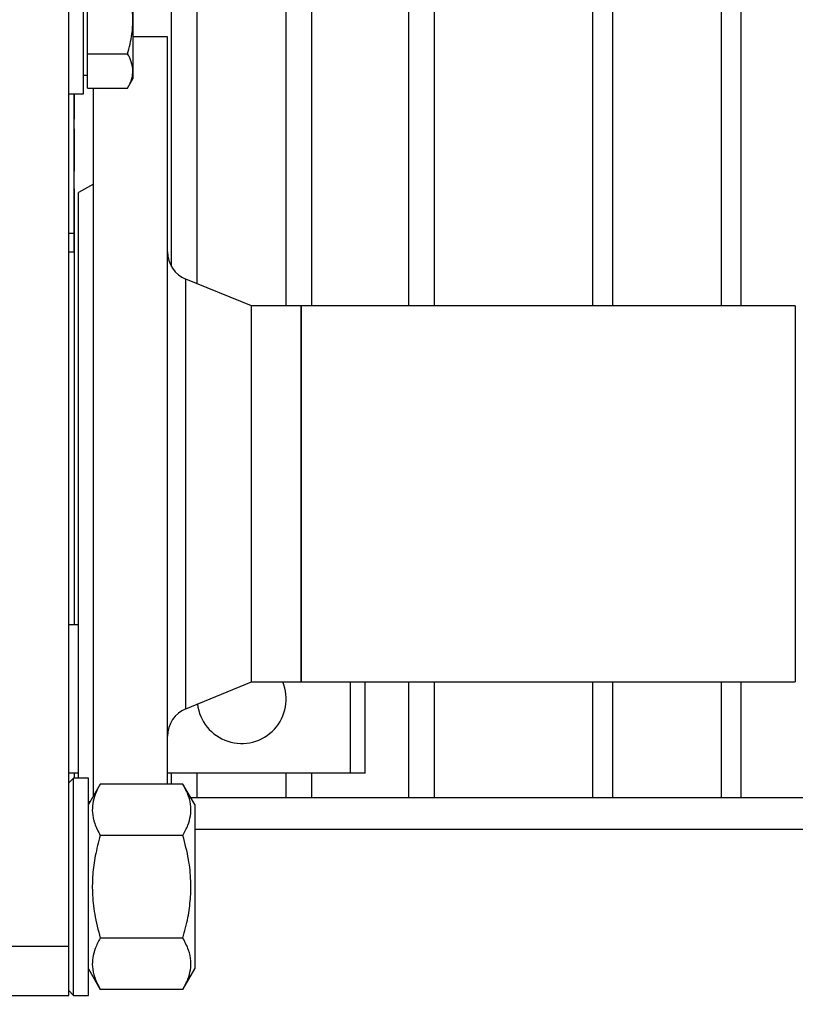
# Model space of a CAD drawing. Units: millimetres. Extents: x -2691 to -2159, y -5374 to -4992.
# Drawn here: x -2469 to -2458, y -5354 to -5340 of the extents above; entities that cross this region are included whole.
import ezdxf

# ---------------------------------------------------------------- set-up
doc = ezdxf.new("R2010")
doc.units = ezdxf.units.MM
doc.layers.add('BORDER', color=7, linetype='Continuous')
doc.styles.add('SLDTEXTSTYLE2', font='TXT', dxfattribs={"width": 0.75})
doc.dimstyles.new('SLDDIMSTYLE1', dxfattribs={"dimtxt": 3.5, "dimasz": 3.302, "dimexe": 0, "dimexo": 0.0625, "dimgap": 0.875, "dimtad": 1, "dimlfac": 15, "dimrnd": 1e-09, "dimzin": 12, "dimdsep": 46, "dimtxsty": 'SLDTEXTSTYLE2', "dimsah": 1, "dimcen": 0.09, "dimadec": 0, "dimazin": 3, "dimtfac": 1, "dimtofl": 0, "dimtmove": 0, "dimatfit": 3, "dimfxl": 1, "dimfrac": 2, "dimtolj": 1, "dimtzin": 12, "dimarcsym": 0})
doc.dimstyles.new('SLDDIMSTYLE6', dxfattribs={"dimtxt": 3.5, "dimasz": 3.302, "dimexe": 0, "dimexo": 0.0625, "dimgap": 0.875, "dimtad": 1, "dimdec": 0, "dimlfac": 15, "dimrnd": 1e-09, "dimzin": 12, "dimdsep": 46, "dimtxsty": 'SLDTEXTSTYLE2', "dimsah": 1, "dimcen": 0.09, "dimadec": 0, "dimazin": 3, "dimtfac": 1, "dimtdec": 0, "dimtofl": 0, "dimtmove": 0, "dimatfit": 3, "dimfxl": 1, "dimfrac": 2, "dimtolj": 1, "dimtzin": 12, "dimarcsym": 0})

# ---------------------------------------------------------------- blocks, each defined once
blk = doc.blocks.new('*D115')
at = {"layer": 'BORDER', "color": 0, "lineweight": -2, "transparency": 16777216}
for p, q in [((-2477.582, -5324.834), (-2510.904, -5324.834)), ((-2510.904, -5370.698), (-2510.904, -5328.136)), ((-2456.248, -5374), (-2510.904, -5374))]:
    blk.add_line(p, q, dxfattribs=at)
at = {"layer": 'BORDER', "color": 0, "transparency": 16777216}
for points in [[(-2511.454, -5328.136), (-2510.353, -5328.136), (-2510.904, -5324.834)], [(-2511.454, -5370.698), (-2510.353, -5370.698), (-2510.904, -5374)]]:
    blk.add_solid(points, dxfattribs=at)
at = {"layer": 'Defpoints', "color": 0, "transparency": 16777216}
for p in [(-2510.904, -5324.834), (-2477.519, -5324.834), (-2456.186, -5374)]:
    blk.add_point(p, dxfattribs=at)
at = {"layer": 'BORDER', "color": 0, "transparency": 16777216, "insert": (-2515.279, -5346.868), "char_height": 3.5, "attachment_point": 2, "rotation": 90, "style": 'SLDTEXTSTYLE2'}
blk.add_mtext('\\A1;738', dxfattribs=at)
blk = doc.blocks.new('*D116')
at = {"layer": 'BORDER', "color": 0, "lineweight": -2, "transparency": 16777216}
for p, q in [((-2428.715, -5305.534), (-2518.519, -5305.534)), ((-2518.519, -5370.698), (-2518.519, -5308.836)), ((-2456.248, -5374), (-2518.519, -5374))]:
    blk.add_line(p, q, dxfattribs=at)
at = {"layer": 'BORDER', "color": 0, "transparency": 16777216}
for points in [[(-2519.069, -5308.836), (-2517.969, -5308.836), (-2518.519, -5305.534)], [(-2519.069, -5370.698), (-2517.969, -5370.698), (-2518.519, -5374)]]:
    blk.add_solid(points, dxfattribs=at)
at = {"layer": 'Defpoints', "color": 0, "transparency": 16777216}
for p in [(-2518.519, -5305.534), (-2428.652, -5305.534), (-2456.186, -5374)]:
    blk.add_point(p, dxfattribs=at)
at = {"layer": 'BORDER', "color": 0, "transparency": 16777216, "insert": (-2522.894, -5338.084), "char_height": 3.5, "attachment_point": 2, "rotation": 90, "style": 'SLDTEXTSTYLE2'}
blk.add_mtext('\\A1;1027', dxfattribs=at)

msp = doc.modelspace()

# ---------------------------------------------------------------- linework, layer by layer
at = {"color": 7, "linetype": 'Continuous', "lineweight": 25}
for p, q in [((-2468.25245, -5352.767), (-2468.25245, -5327.767)), ((-2459.18578, -5336.467), (-2459.18578, -5344.13033)), ((-2466.51912, -5343.83053), (-2466.51912, -5337.30033)), ((-2465.31912, -5344.13033), (-2465.31912, -5337.61639)), ((-2463.31912, -5344.13033), (-2463.31912, -5337.867)), ((-2461.18579, -5339.20033), (-2461.18579, -5344.13033)), ((-2468.05245, -5341.267), (-2468.05245, -5339.267)), ((-2467.38578, -5339.57418), (-2467.38578, -5340.267)), ((-2467.99912, -5340.72888), (-2467.99912, -5339.80512)), ((-2467.38578, -5340.267), (-2467.38578, -5340.95982)), ((-2466.91912, -5340.50033), (-2467.38578, -5340.50033)), ((-2466.91912, -5346.667), (-2466.91912, -5340.50033)), ((-2467.99912, -5340.72888), (-2467.45723, -5340.72888)), ((-2467.99912, -5341.19076), (-2467.99912, -5340.72888)), ((-2467.38578, -5340.95982), (-2467.38578, -5341.067)), ((-2468.05245, -5341.01666), (-2467.99912, -5341.01666)), ((-2467.45723, -5341.19076), (-2467.38578, -5341.067)), ((-2467.99912, -5341.19076), (-2467.45723, -5341.19076)), ((-2467.91912, -5346.667), (-2467.91912, -5341.19076)), ((-2468.25245, -5341.267), (-2468.05245, -5341.267)), ((-2468.17912, -5343.15047), (-2468.17912, -5341.267)), ((-2467.91912, -5342.48486), (-2468.11912, -5342.60033)), ((-2468.11912, -5346.667), (-2468.11912, -5342.60033)), ((-2468.17912, -5343.15047), (-2468.25245, -5343.15047)), ((-2468.17912, -5343.40033), (-2468.17912, -5343.15047)), ((-2468.25245, -5343.40033), (-2468.17912, -5343.40033)), ((-2465.78579, -5344.13033), (-2466.67049, -5343.76864)), ((-2465.11912, -5344.13033), (-2465.78579, -5344.13033)), ((-2465.78579, -5346.667), (-2465.78579, -5344.13033)), ((-2458.45246, -5344.13033), (-2465.11912, -5344.13033)), ((-2465.11912, -5344.13033), (-2465.11912, -5349.20366)), ((-2465.11912, -5346.667), (-2465.11912, -5344.13033)), ((-2458.45246, -5344.13033), (-2458.45246, -5349.20366)), ((-2458.45246, -5344.13033), (-2458.45246, -5346.667)), ((-2468.11912, -5350.50033), (-2468.11912, -5346.667)), ((-2467.91912, -5350.74153), (-2467.91912, -5346.667)), ((-2466.91912, -5350.58136), (-2466.91912, -5346.667)), ((-2465.78579, -5349.20366), (-2465.78579, -5346.667)), ((-2465.11912, -5349.20366), (-2465.11912, -5346.667)), ((-2458.45246, -5346.667), (-2458.45246, -5349.20366)), ((-2468.11912, -5348.43366), (-2468.25245, -5348.43366)), ((-2466.67049, -5349.56535), (-2465.78579, -5349.20366)), ((-2465.78579, -5349.20366), (-2465.11912, -5349.20366)), ((-2465.11912, -5349.20366), (-2458.45246, -5349.20366)), ((-2464.25246, -5350.43367), (-2464.25246, -5349.20366)), ((-2463.31912, -5350.767), (-2463.31912, -5349.20366)), ((-2461.18579, -5349.20366), (-2461.18579, -5350.767)), ((-2459.18578, -5349.20366), (-2459.18578, -5350.767)), ((-2468.11912, -5350.43367), (-2468.25245, -5350.43367)), ((-2468.18579, -5350.50033), (-2468.25245, -5350.567)), ((-2467.98579, -5350.50033), (-2468.18579, -5350.50033)), ((-2468.18579, -5353.43366), (-2468.18579, -5350.50033)), ((-2467.98579, -5353.43366), (-2467.98579, -5350.50033)), ((-2464.45246, -5350.43367), (-2466.91912, -5350.43367)), ((-2466.51912, -5350.767), (-2466.51912, -5350.43367)), ((-2465.31912, -5350.767), (-2465.31912, -5350.43367)), ((-2464.25246, -5350.43367), (-2464.45246, -5350.43367)), ((-2467.82664, -5350.58136), (-2467.98579, -5350.857)), ((-2466.71159, -5350.58136), (-2467.82664, -5350.58136)), ((-2466.55246, -5350.857), (-2466.71159, -5350.58136)), ((-2466.51912, -5350.767), (-2466.60442, -5350.767)), ((-2465.31912, -5350.767), (-2466.51912, -5350.767)), ((-2464.97246, -5350.767), (-2465.31912, -5350.767)), ((-2463.66579, -5350.767), (-2464.97246, -5350.767)), ((-2463.31912, -5350.767), (-2463.66579, -5350.767)), ((-2455.38212, -5350.767), (-2463.31912, -5350.767)), ((-2467.98579, -5350.81064), (-2467.96571, -5350.82223)), ((-2466.55246, -5350.857), (-2466.55246, -5353.077)), ((-2466.71159, -5351.27418), (-2467.82664, -5351.27418)), ((-2466.71159, -5352.65982), (-2467.82664, -5352.65982)), ((-2470.58578, -5352.767), (-2468.25245, -5352.767)), ((-2468.25245, -5353.43366), (-2468.25245, -5352.767)), ((-2467.98579, -5353.077), (-2467.82664, -5353.35264)), ((-2466.71159, -5353.35264), (-2466.55246, -5353.077)), ((-2470.58578, -5353.43366), (-2468.25245, -5353.43366)), ((-2468.25245, -5353.367), (-2468.18579, -5353.43366)), ((-2468.18579, -5353.43366), (-2467.98579, -5353.43366)), ((-2466.71159, -5353.35264), (-2467.82664, -5353.35264))]:
    msp.add_line(p, q, dxfattribs=at)
at = {"color": 8, "linetype": 'Continuous', "lineweight": 25}
for p, q in [((-2459.45245, -5336.467), (-2459.45245, -5344.13033)), ((-2466.86579, -5343.59795), (-2466.86579, -5337.36436)), ((-2464.97246, -5344.13033), (-2464.97246, -5337.867)), ((-2463.66579, -5344.13033), (-2463.66579, -5337.867)), ((-2460.91912, -5339.15728), (-2460.91912, -5344.13033)), ((-2468.17246, -5341.61157), (-2468.17246, -5341.267)), ((-2468.17246, -5342.31195), (-2468.17246, -5341.74137)), ((-2468.17246, -5348.43366), (-2468.17246, -5342.54958)), ((-2466.67049, -5346.667), (-2466.67049, -5343.76864)), ((-2466.67049, -5349.56535), (-2466.67049, -5346.667)), ((-2464.45246, -5350.43367), (-2464.45246, -5349.20366)), ((-2463.66579, -5350.767), (-2463.66579, -5349.20366)), ((-2460.91912, -5349.20366), (-2460.91912, -5350.767)), ((-2459.45245, -5349.20366), (-2459.45245, -5350.767)), ((-2468.17246, -5350.50033), (-2468.17246, -5350.43367)), ((-2466.86579, -5350.58136), (-2466.86579, -5350.43367)), ((-2464.97246, -5350.767), (-2464.97246, -5350.43367)), ((-2455.1132, -5351.19366), (-2466.55246, -5351.19366))]:
    msp.add_line(p, q, dxfattribs=at)
at = {"color": 7, "linetype": 'Continuous', "lineweight": 25}
for centre, radius, start, end in [((-2466.51912, -5343.39839), 0.4, 180, 247.764101), ((-2465.91912, -5349.43366), 0.6, 186.528026, 22.54031), ((-2466.51912, -5349.9356), 0.4, 112.235899, 180)]:
    msp.add_arc(centre, radius, start, end, dxfattribs=at)
for points, knots in [([(-2467.38578, -5340.267), (-2467.38999, -5340.18323), (-2467.39786, -5340.02672), (-2467.43839, -5339.87543), (-2467.45723, -5339.80512)], [0, 0, 0, 0, 0.53525184, 1, 1, 1, 1]), ([(-2467.45723, -5340.72888), (-2467.43416, -5340.64059), (-2467.39452, -5340.48889), (-2467.38835, -5340.33241), (-2467.38578, -5340.267)], [0, 0, 0, 0, 0.58194961, 1, 1, 1, 1]), ([(-2467.38578, -5340.95982), (-2467.38999, -5340.91793), (-2467.39786, -5340.83968), (-2467.43839, -5340.76403), (-2467.45723, -5340.72888)], [0, 0, 0, 0, 0.53524992, 1, 1, 1, 1]), ([(-2467.45723, -5341.19076), (-2467.43416, -5341.14661), (-2467.39452, -5341.07076), (-2467.38835, -5340.99252), (-2467.38578, -5340.95982)], [0, 0, 0, 0, 0.581950314, 1, 1, 1, 1]), ([(-2467.82664, -5350.58136), (-2467.85104, -5350.62749), (-2467.89702, -5350.71447), (-2467.93171, -5350.84373), (-2467.9373, -5350.97508), (-2467.90729, -5351.11936), (-2467.85466, -5351.2204), (-2467.82664, -5351.27418)], [0, 0, 0, 0, 0.20345707, 0.38358768, 0.55495896, 0.76316338, 1, 1, 1, 1]), ([(-2466.71159, -5351.27418), (-2466.68721, -5351.22804), (-2466.64123, -5351.14106), (-2466.60653, -5351.0118), (-2466.60094, -5350.88045), (-2466.63095, -5350.73617), (-2466.68358, -5350.63513), (-2466.71159, -5350.58136)], [0, 0, 0, 0, 0.20345724, 0.3835873, 0.55496009, 0.76316462, 1, 1, 1, 1]), ([(-2467.82664, -5351.27418), (-2467.85104, -5351.36644), (-2467.89702, -5351.5404), (-2467.93171, -5351.79893), (-2467.9373, -5352.06163), (-2467.90729, -5352.35018), (-2467.85466, -5352.55227), (-2467.82664, -5352.65982)], [0, 0, 0, 0, 0.20345664, 0.38358629, 0.55495938, 0.7631651, 1, 1, 1, 1]), ([(-2466.71159, -5352.65982), (-2466.68721, -5352.56755), (-2466.64123, -5352.39359), (-2466.60653, -5352.13507), (-2466.60094, -5351.87236), (-2466.63095, -5351.58381), (-2466.68358, -5351.38172), (-2466.71159, -5351.27418)], [0, 0, 0, 0, 0.20345543, 0.38358594, 0.55495912, 0.76316496, 1, 1, 1, 1]), ([(-2467.82664, -5352.65982), (-2467.85104, -5352.70595), (-2467.89702, -5352.79293), (-2467.93171, -5352.92219), (-2467.9373, -5353.05355), (-2467.90729, -5353.19782), (-2467.85466, -5353.29886), (-2467.82664, -5353.35264)], [0, 0, 0, 0, 0.20345844, 0.38358765, 0.55496034, 0.76316475, 1, 1, 1, 1]), ([(-2466.71159, -5353.35264), (-2466.68721, -5353.3065), (-2466.64123, -5353.21953), (-2466.60653, -5353.09027), (-2466.60094, -5352.95891), (-2466.63095, -5352.81464), (-2466.68358, -5352.71359), (-2466.71159, -5352.65982)], [0, 0, 0, 0, 0.20345586, 0.38358592, 0.55495871, 0.76316324, 1, 1, 1, 1])]:
    msp.add_open_spline(points, degree=3, knots=knots, dxfattribs=at)

# ---------------------------------------------------------------- dimensions: what is measured, and where the dimension line sits
at = {"layer": 'BORDER'}
for base, p2, dimstyle, picture, middle in [((-2518.51912, -5305.53366), (-2428.65245, -5305.53366), 'SLDDIMSTYLE1', '*D116', (-2518.51912, -5338.08406)), ((-2510.90382, -5324.83366), (-2477.51912, -5324.83366), 'SLDDIMSTYLE6', '*D115', (-2510.90382, -5346.86771))]:
    dim = msp.add_linear_dim(base=base, p1=(-2456.18579, -5374.00033), p2=p2, angle=90, dimstyle=dimstyle, dxfattribs=at)
    dim.commit()
    dim.dimension.update_dxf_attribs({"geometry": picture, "text_midpoint": middle, "dimtype": 160})

doc.saveas('drawing.dxf')
